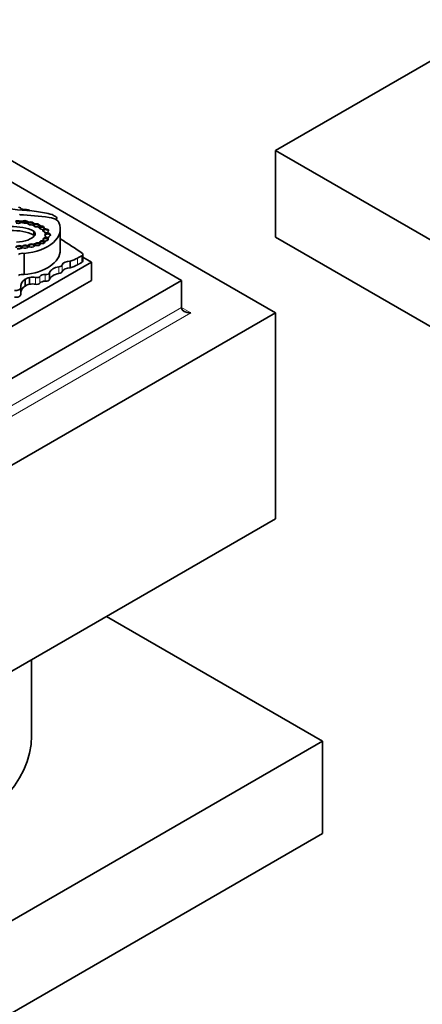
# Model space of a CAD drawing. Units: millimetres. Extents: x 0 to 1622, y 0 to 2227.
# Drawn here: x 1371 to 1401, y 474 to 548 of the extents above; entities that cross this region are included whole.
import ezdxf

# ---------------------------------------------------------------- set-up
doc = ezdxf.new("R2010")
doc.units = ezdxf.units.MM
doc.layers.add('DV6_Défaut', color=7, linetype='Continuous')
doc.layers.add('Défaut', color=7, linetype='Continuous')

# ---------------------------------------------------------------- blocks, each defined once
blk = doc.blocks.new('SE5')
at = {"layer": 'DV6_Défaut', "color": 7, "linetype": 'Continuous', "lineweight": 35}
for p, q in [((1406.963, 547.84), (1389.922, 538.001)), ((1354.567, 546.166), (1389.922, 525.754)), ((1389.922, 538.001), (1432.349, 513.506)), ((1389.922, 538.001), (1389.922, 531.469)), ((1368.961, 536.222), (1382.851, 528.203)), ((1370.668, 533.158), (1370.668, 533.157)), ((1370.774, 533.583), (1370.774, 533.606)), ((1370.696, 532.611), (1370.696, 532.671)), ((1370.85, 532.566), (1370.85, 532.563)), ((1370.88, 532.613), (1370.88, 532.673)), ((1371.209, 532.604), (1371.209, 532.664)), ((1371.237, 532.519), (1371.237, 532.557)), ((1371.395, 532.542), (1371.395, 532.602)), ((1371.672, 532.491), (1371.672, 532.551)), ((1371.705, 532.394), (1371.705, 532.432)), ((1371.85, 532.406), (1371.85, 532.466)), ((1372.14, 532.327), (1372.14, 532.387)), ((1373.472, 532.738), (1373.472, 532.736)), ((1373.474, 532.735), (1373.472, 532.736)), ((1371.723, 531.922), (1371.723, 531.624)), ((1372.155, 532.249), (1372.155, 532.286)), ((1372.305, 532.228), (1372.305, 532.288)), ((1372.415, 531.948), (1372.415, 531.993)), ((1372.506, 532.113), (1372.506, 532.173)), ((1372.506, 532.083), (1372.506, 532.113)), ((1372.601, 531.641), (1372.601, 531.701)), ((1372.604, 531.644), (1372.604, 531.729)), ((1372.607, 532.032), (1372.607, 532.091)), ((1372.793, 531.848), (1372.793, 531.759)), ((1372.86, 531.694), (1372.86, 531.754)), ((1373.723, 530.492), (1373.723, 532.081)), ((1371.647, 530.882), (1371.647, 530.942)), ((1371.855, 530.914), (1371.855, 530.974)), ((1372.088, 530.977), (1372.088, 531.037)), ((1372.171, 531.009), (1372.171, 531.069)), ((1372.171, 530.979), (1372.171, 531.009)), ((1372.214, 530.923), (1372.214, 530.939)), ((1372.408, 531.133), (1372.408, 531.193)), ((1372.456, 531.138), (1372.456, 531.228)), ((1372.544, 531.351), (1372.544, 531.411)), ((1372.549, 531.079), (1372.549, 531.096)), ((1372.637, 531.407), (1372.637, 531.497)), ((1372.809, 531.283), (1372.809, 531.33)), ((1389.922, 531.469), (1432.349, 506.974)), ((1370.77, 530.721), (1370.77, 530.781)), ((1370.863, 530.691), (1370.863, 530.661)), ((1370.881, 530.736), (1370.881, 530.796)), ((1370.995, 530.232), (1370.995, 528.643)), ((1371.214, 530.776), (1371.214, 530.836)), ((1371.324, 530.776), (1371.324, 530.738)), ((1371.326, 530.79), (1371.326, 530.85)), ((1371.845, 530.883), (1371.845, 530.845)), ((1375.424, 529.659), (1375.424, 530.167)), ((1354.85, 517.336), (1376.063, 529.583)), ((1374.478, 529.656), (1374.478, 529.148)), ((1376.063, 529.583), (1375.424, 529.952)), ((1376.063, 528.203), (1376.063, 529.583)), ((1372.911, 528.805), (1372.911, 528.297)), ((1382.851, 528.203), (1354.567, 511.873)), ((1371.081, 528.293), (1371.081, 527.785)), ((1371.409, 528.423), (1371.409, 527.915)), ((1376.063, 528.203), (1375.533, 527.897)), ((1382.851, 528.203), (1382.851, 526.162)), ((1375.533, 527.897), (1355.097, 516.099)), ((1370.753, 527.652), (1370.753, 527.144)), ((1389.922, 525.754), (1354.567, 505.341)), ((1389.922, 525.754), (1389.922, 510.24)), ((1389.922, 510.24), (1354.567, 489.828)), ((1377.194, 502.892), (1393.458, 493.502)), ((1371.567, 493.91), (1371.567, 499.643)), ((1393.458, 493.502), (1354.567, 471.048)), ((1393.458, 493.502), (1393.458, 486.562)), ((1393.458, 486.562), (1354.567, 464.108))]:
    blk.add_line(p, q, dxfattribs=at)
at = {"layer": 'DV6_Défaut', "color": 7, "linetype": 'Continuous', "lineweight": 18}
for p, q in [((1372.884, 532.95), (1372.884, 532.949)), ((1373.446, 532.847), (1373.446, 532.762)), ((1375.025, 529.893), (1375.025, 529.385)), ((1375.348, 530.066), (1375.348, 529.557)), ((1373.619, 529.227), (1373.619, 528.719)), ((1373.867, 529.384), (1373.867, 528.875)), ((1371.858, 528.423), (1371.858, 527.915)), ((1372.192, 528.51), (1372.192, 528.001)), ((1372.595, 528.649), (1372.595, 528.141)), ((1354.567, 509.832), (1382.851, 526.162)), ((1383.558, 525.754), (1354.567, 509.016)), ((1382.851, 526.162), (1383.558, 525.754))]:
    blk.add_line(p, q, dxfattribs=at)
at = {"layer": 'DV6_Défaut', "color": 7, "linetype": 'Continuous', "lineweight": 35}
for centre, major_axis, ratio, start_param, end_param in [((1291.616, 248.344), (500.221, 0), 0.57735, 1.409545, 1.421118), ((1370.586, 533.606), (-0.189, 0), 0.57735, 2.931324, 4.77999), ((1368.835, 522.602), (18.375, 0), 0.57735, 1.348586, 1.470851), ((1368.835, 522.601), (18.375, 0), 0.57735, 1.348586, 1.470851), ((1370.527, 532.263), (2.3, 0), 0.57735, 1.227586, 1.464919), ((1371.213, 533.352), (-0.293, 0), 0.57735, 3.717563, 4.406727), ((1370.809, 530.513), (5.125, 0), 0.57735, 1.105817, 1.350576), ((1371.748, 532.173), (2.18, 0), 0.57735, 0.692894, 0.897916), ((1370.545, 532.601), (-0.214, 0.002), 0.471853, 3.931447, 5.811964), ((1370.545, 532.541), (-0.214, 0.002), 0.471853, 3.931447, 5.811964), ((1370.545, 532.601), (0.214, -0.002), 0.471853, 3.973482, 5.710316), ((1370.786, 532.749), (0.161, 0), 0.57735, 4.126495, 5.340624), ((1370.545, 532.541), (-0.214, 0.002), 0.471853, 3.430962, 3.931447), ((1370.824, 532.472), (-0.16, 0), 0.57735, 4.102767, 5.383983), ((1370.786, 532.659), (0.161, 0), 0.57735, 4.493642, 5.131745), ((1371.044, 532.558), (0.194, -0.006), 0.498199, 2.588299, 3.122954), ((1371.044, 532.618), (-0.194, 0.006), 0.498199, 3.702686, 5.729892), ((1371.044, 532.558), (-0.194, 0.006), 0.498199, 3.702686, 5.729892), ((1371.044, 532.618), (0.194, -0.006), 0.498199, 4.00704, 5.134851), ((1370.48, 532.081), (-3.243, 0), 0.57735, 1.730291, 3.403821), ((1371.152, 532.442), (-0.152, 0), 0.57735, 3.587108, 4.925891), ((1371.492, 532.824), (-0.396, 0), 0.57735, 0.774107, 1.32378), ((1371.044, 532.558), (-0.194, 0.006), 0.498199, 2.788346, 3.702686), ((1371.492, 532.734), (-0.396, 0), 0.57735, 0.869902, 1.18197), ((1371.494, 532.496), (0.21, -0.012), 0.544798, 3.39831, 4.982396), ((1371.494, 532.436), (0.21, -0.012), 0.544798, 2.091642, 2.909661), ((1371.494, 532.496), (-0.21, 0.012), 0.544798, 3.739562, 5.233235), ((1371.494, 532.436), (-0.21, 0.012), 0.544798, 3.739562, 5.233235), ((1371.508, 532.219), (0.285, 0), 0.57735, 0.625391, 1.445087), ((1371.494, 532.436), (-0.21, 0.012), 0.544798, 2.508528, 3.739562), ((1372.014, 532.684), (-0.412, 0), 0.57735, 0.594956, 1.164111), ((1371.494, 532.406), (-0.21, 0.012), 0.544798, 2.725923, 3.165151), ((1372.014, 532.594), (-0.412, 0), 0.57735, 0.722541, 1.026979), ((1371.939, 532.293), (0.216, -0.014), 0.550655, 2.029005, 3.184018), ((1371.939, 532.353), (-0.216, 0.014), 0.550655, 3.557488, 5.170598), ((1371.939, 532.293), (-0.216, 0.014), 0.550655, 3.557488, 5.170598), ((1372.543, 532.515), (-0.459, 0), 0.57735, 0.50068, 1.027398), ((1372.653, 532.36), (1.048, 0), 0.57735, 0.673764, 1.348586), ((1372.653, 532.359), (1.048, 0), 0.57735, 0.673764, 1.348586), ((1373.618, 532.805), (0.187, 0), 0.57735, 2.738495, 3.815357), ((1373.228, 532.901), (-0.238, 0), 0.57735, 2.738495, 3.729495), ((1372.964, 532.493), (0.661, 0), 0.57735, 0.194739, 0.688449), ((1370.115, 530.827), (-2.486, 0), 0.57735, 4.009176, 4.772398), ((1370.115, 530.529), (-2.486, 0), 0.57735, 4.009176, 4.772398), ((1370.352, 532.026), (1.634, 0), 0.57735, 4.760368, 5.864117), ((1370.895, 531.654), (-0.949, 0), 0.57735, 3.120096, 3.652719), ((1371.939, 532.353), (0.216, -0.014), 0.550655, 3.57397, 5.106921), ((1371.967, 532.129), (0.193, 0), 0.57735, 0.492187, 1.321538), ((1371.939, 532.293), (-0.216, 0.014), 0.550655, 2.475898, 3.557488), ((1371.939, 532.263), (-0.216, 0.014), 0.550655, 2.644921, 3.185364), ((1372.322, 532.182), (-0.185, 0.001), 0.576346, 0.006869, 1.420786), ((1372.322, 532.122), (0.185, -0.001), 0.576346, 1.663959, 2.85823), ((1372.543, 532.425), (-0.459, 0), 0.57735, 0.566439, 0.88177), ((1372.256, 531.987), (0.16, 0), 0.57735, 0.058145, 1.330655), ((1372.322, 532.182), (-0.185, 0.001), 0.576346, 3.062918, 4.805551), ((1372.322, 532.122), (-0.185, 0.001), 0.576346, 3.062918, 4.805551), ((1372.624, 531.965), (0.212, -0.007), 0.592594, 2.984688, 4.252344), ((1372.322, 532.122), (0.185, -0.001), 0.576346, 5.157983, 6.204511), ((1372.322, 532.092), (0.185, -0.001), 0.576346, 5.237623, 6.204511), ((1372.624, 531.906), (-0.212, 0.007), 0.592594, 4.813533, 6.126281), ((1372.756, 532.215), (-0.261, 0), 0.57735, 0.286587, 0.963955), ((1372.756, 532.125), (-0.261, 0), 0.57735, 0.286587, 0.712002), ((1372.253, 531.729), (-0.351, 0), 0.57735, 3.005829, 3.821624), ((1372.774, 531.631), (0.206, 0.005), 0.651876, 2.55439, 3.831869), ((1372.624, 531.906), (0.212, -0.007), 0.592594, 4.579643, 5.828762), ((1372.774, 531.571), (-0.206, -0.005), 0.651876, 4.266153, 5.695983), ((1372.624, 531.876), (0.212, -0.007), 0.592594, 4.627973, 5.828762), ((1372.624, 531.965), (-0.212, 0.007), 0.592594, 2.687169, 4.813533), ((1372.624, 531.906), (-0.212, 0.007), 0.592594, 3.402644, 4.813533), ((1373.028, 531.848), (0.235, 0), 0.57735, 2.722934, 3.913786), ((1373.028, 531.759), (0.235, 0), 0.57735, 3.141593, 3.563321), ((1372.774, 531.631), (-0.206, -0.005), 0.651876, 2.284186, 4.266153), ((1372.774, 531.571), (-0.206, -0.005), 0.651876, 3.120925, 4.266153), ((1371.542, 530.832), (-0.218, 0), 0.578531, 4.207848, 6.137379), ((1371.542, 530.772), (-0.218, 0), 0.578531, 4.207848, 6.137379), ((1371.645, 531.185), (0.42, 0), 0.57735, 4.717224, 5.23505), ((1370.895, 531.356), (-0.949, 0), 0.57735, 3.528243, 3.652719), ((1372.03, 530.875), (0.185, -0.006), 0.58764, 2.827062, 3.56355), ((1372.03, 530.935), (-0.185, 0.006), 0.58764, 4.414204, 5.968655), ((1372.03, 530.875), (-0.185, 0.006), 0.58764, 4.414204, 5.968655), ((1372.03, 530.935), (-0.185, 0.006), 0.58764, 1.084695, 3.234093), ((1372.086, 531.091), (0.0929, 0), 0.57735, 4.730032, 5.873374), ((1372.03, 530.875), (0.185, -0.006), 0.58764, 0.299199, 1.272611), ((1372.086, 531.001), (0.0929, 0), 0.57735, 5.375533, 5.873374), ((1372.359, 531.086), (0.19, 0.002), 0.579926, 1.303045, 3.274991), ((1372.359, 531.026), (0.19, 0.002), 0.579926, 1.303045, 3.274991), ((1372.359, 531.026), (-0.19, -0.002), 0.579926, 0.133398, 0.734596), ((1372.359, 530.996), (-0.19, -0.002), 0.579926, 0.133398, 0.694432), ((1372.302, 530.933), (-0.088, 0), 0.57735, 4.844713, 6.162559), ((1372.359, 531.086), (-0.19, -0.002), 0.579926, 1.189495, 3.209342), ((1372.394, 531.228), (-0.0618, 0), 0.57735, 1.810492, 3.528577), ((1372.359, 531.026), (0.19, 0.002), 0.579926, 0.06775, 1.303045), ((1372.617, 531.304), (0.196, 0.003), 0.588318, 1.941835, 3.693816), ((1372.617, 531.244), (0.196, 0.003), 0.588318, 1.941835, 2.869439), ((1372.617, 531.244), (0.196, 0.003), 0.588318, 3.693816, 4.449029), ((1372.617, 531.214), (0.196, 0.003), 0.588318, 3.693816, 4.364687), ((1372.394, 531.138), (-0.0618, 0), 0.57735, 2.735053, 3.141593), ((1372.471, 531.497), (-0.166, 0), 0.57735, 2.027095, 3.632638), ((1372.617, 531.244), (-0.196, -0.003), 0.588318, 3.337254, 5.083427), ((1372.782, 531.076), (-0.235, 0), 0.57735, 5.250554, 6.134003), ((1372.471, 531.407), (-0.166, 0), 0.57735, 2.628123, 3.141593), ((1372.774, 531.571), (0.206, 0.005), 0.651876, 3.831869, 5.042298), ((1372.774, 531.541), (-0.206, -0.005), 0.651876, 0.690276, 1.819646), ((1372.617, 531.304), (-0.196, -0.003), 0.588318, 1.788543, 3.337254), ((1373.549, 531.316), (-0.74, 0), 0.57735, 5.751488, 6.25165), ((1340.006, 513.501), (45.74, 0), 0.57735, 0.685989, 0.741978), ((1370.595, 530.697), (-0.23, -0.005), 0.546636, 3.833549, 6.004163), ((1370.595, 530.637), (-0.23, -0.005), 0.546636, 3.833549, 6.004163), ((1370.595, 530.697), (0.23, 0.005), 0.546636, 4.156492, 5.798721), ((1370.864, 530.035), (-0.365, 0), 0.57735, 4.345676, 5.611927), ((1370.811, 530.825), (0.0857, 0), 0.57735, 4.212829, 5.671248), ((1370.595, 530.637), (-0.23, -0.005), 0.546636, 3.125495, 3.833549), ((1370.892, 530.581), (-0.141, 0), 0.57735, 4.443891, 5.424225), ((1370.811, 530.735), (0.0857, 0), 0.57735, 4.695099, 5.370661), ((1371.072, 530.688), (0.209, 0.001), 0.573069, 2.71973, 3.355489), ((1371.072, 530.748), (-0.209, -0.001), 0.573069, 3.965624, 5.861323), ((1371.072, 530.688), (-0.209, -0.001), 0.573069, 3.965624, 5.861323), ((1371.072, 530.748), (0.209, 0.001), 0.573069, 3.957226, 6.110548), ((1370.48, 530.492), (-3.243, 0), 0.57735, 1.730291, 3.141593), ((1371.255, 530.882), (0.09, 0), 0.57735, 4.240846, 5.617706), ((1371.072, 530.688), (-0.209, -0.001), 0.573069, 3.593235, 3.965624), ((1371.255, 530.792), (0.09, 0), 0.57735, 4.772083, 5.576679), ((1371.349, 530.66), (-0.137, 0), 0.57735, 4.184264, 5.251285), ((1371.542, 530.772), (0.218, 0), 0.578531, 2.995786, 3.412827), ((1371.542, 530.832), (0.218, 0), 0.578531, 4.107345, 5.972652), ((1371.542, 530.772), (-0.218, 0), 0.578531, 3.345463, 4.207848), ((1371.645, 531.095), (0.42, 0), 0.57735, 4.857324, 5.207143), ((1371.927, 530.711), (-0.228, 0), 0.57735, 4.653315, 5.606191), ((1375.184, 530.167), (-0.24, 0), 0.57735, 2.319669, 3.599872), ((1374.44, 529.32), (-0.584, 0), 0.57735, 4.646947, 6.093141), ((1372.806, 531.274), (3.263, 0), 0.57735, -1.032738, -0.822886), ((1375.184, 529.659), (-0.24, 0), 0.57735, 2.319669, 3.141593), ((1370.864, 528.447), (0.365, 0), 0.57735, 1.204083, 2.470334), ((1372.628, 528.812), (-0.283, 0), 0.57735, 1.452828, 3.103077), ((1373.9, 528.662), (-1.02, 0), 0.57735, 4.99123, 6.036329), ((1373.9, 528.153), (-1.02, 0), 0.57735, 4.99123, 6.036329), ((1373.523, 529.422), (0.35, 0), 0.57735, 4.99123, 6.093141), ((1373.523, 528.913), (0.35, 0), 0.57735, 4.99123, 6.093141), ((1374.44, 528.812), (-0.584, 0), 0.57735, 4.646947, 6.093141), ((1372.806, 530.766), (3.263, 0), 0.57735, -1.032738, -0.822886), ((1372.206, 527.753), (1.464, 0), 0.57735, 2.44749, 3.261037), ((1371.62, 528.042), (-0.694, 0), 0.57735, 5.021881, 5.603132), ((1371.634, 528.075), (-0.644, 0), 0.57735, 4.356492, 5.068658), ((1371.634, 527.566), (-0.644, 0), 0.57735, 4.356492, 5.068658), ((1371.949, 528.564), (-0.261, 0), 0.57735, 1.214899, 2.769779), ((1371.949, 528.056), (-0.261, 0), 0.57735, 1.214899, 2.769779), ((1372.55, 528.429), (-0.384, 0), 0.57735, 4.59442, 5.911372), ((1372.55, 527.921), (-0.384, 0), 0.57735, 4.59442, 5.911372), ((1372.628, 528.303), (-0.283, 0), 0.57735, 1.452828, 3.103077), ((1370.378, 527.659), (-0.374, 0), 0.57735, 1.322488, 3.110154), ((1372.206, 527.244), (1.464, 0), 0.57735, 2.44749, 3.022148), ((1371.62, 527.533), (-0.694, 0), 0.57735, 5.021881, 5.603132), ((1370.378, 527.15), (-0.374, 0), 0.57735, 1.322488, 3.110154), ((1383.558, 526.162), (0.707, 0), 0.57735, 3.141593, 4.712389), ((1354.567, 493.91), (-17, 0), 0.57735, 0, 3.141593)]:
    blk.add_ellipse(centre, major_axis=major_axis, ratio=ratio, start_param=start_param, end_param=end_param, dxfattribs=at)
for points in [[(1375.025, 529.893), (1375.187, 529.979), (1375.348, 530.066)], [(1375.025, 529.385), (1375.187, 529.471), (1375.348, 529.557)]]:
    blk.add_open_spline(points, degree=2, dxfattribs=at)

msp = doc.modelspace()

# ---------------------------------------------------------------- block references
at = {"layer": 'Défaut'}
msp.add_blockref('SE5', (0, 0), dxfattribs=at)

doc.saveas('drawing.dxf')
